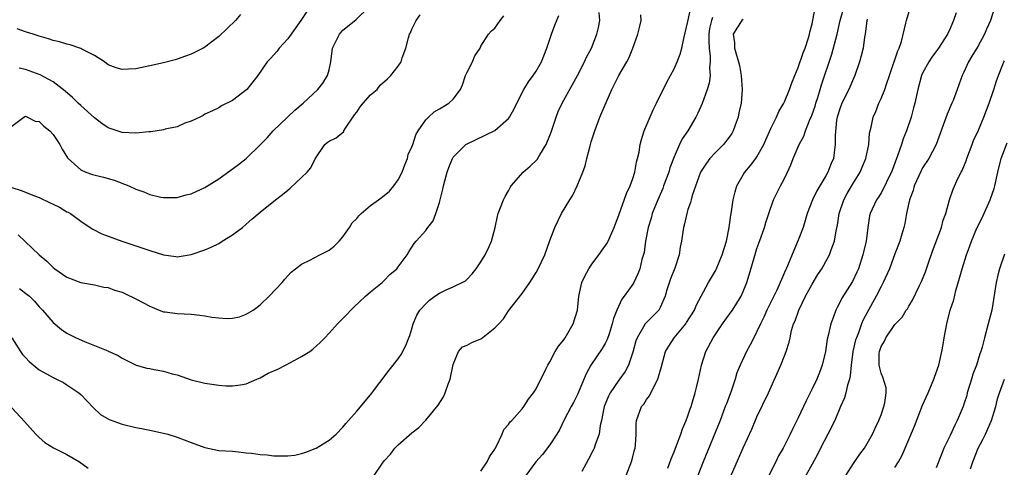
# Model space of a CAD drawing. Units: inches. Extents: x 2589000 to 2592000, y 1512000 to 1515000.
# Drawn here: x 2590842 to 2590985, y 1512256 to 1512321 of the extents above; entities that cross this region are included whole.
import ezdxf

# ---------------------------------------------------------------- set-up
doc = ezdxf.new("R2010")
doc.units = ezdxf.units.IN
doc.header["$MEASUREMENT"] = 0
doc.layers.add('LD25891512_2ft', color=41, linetype='Continuous')

msp = doc.modelspace()

# ---------------------------------------------------------------- linework, layer by layer
at = {"layer": 'LD25891512_2ft'}
for points, elevation in [([(2590841, 1512305.69), (2590842.73, 1512307), (2590843, 1512307.11), (2590843.3, 1512307), (2590844.41, 1512306.41), (2590845, 1512306.33), (2590845.67, 1512305.67), (2590846.53, 1512305), (2590847, 1512304.46), (2590847.98, 1512303), (2590848.32, 1512302.32), (2590849.1, 1512301.1), (2590849.17, 1512301), (2590851, 1512299.33), (2590851.76, 1512299), (2590852.69, 1512298.69), (2590854.3, 1512298.3), (2590855.86, 1512297.86), (2590857.98, 1512297), (2590859, 1512296.54), (2590860.16, 1512296.16), (2590861, 1512295.79), (2590862.61, 1512295.39), (2590863, 1512295.33), (2590864.67, 1512295.33), (2590865, 1512295.34), (2590866.3, 1512295.7), (2590867, 1512295.86), (2590869, 1512296.78), (2590871, 1512298.06), (2590873.88, 1512300.12), (2590875, 1512301.01), (2590877, 1512302.95), (2590878, 1512304), (2590878.91, 1512305), (2590880.95, 1512307), (2590882.01, 1512307.99), (2590883.22, 1512309), (2590885.38, 1512311), (2590886.08, 1512311.92), (2590886.78, 1512313), (2590887, 1512313.86), (2590887.25, 1512315), (2590887.51, 1512317), (2590888.49, 1512319), (2590889, 1512319.58), (2590890.89, 1512321.11), (2590892.82, 1512323)], 8328), ([(2590885, 1512324.21), (2590882.9, 1512321), (2590881, 1512318.33), (2590879.77, 1512317), (2590879.45, 1512316.55), (2590879, 1512316.01), (2590878.52, 1512315.48), (2590878.04, 1512315), (2590876.69, 1512313), (2590875.05, 1512311), (2590873, 1512309.42), (2590871.38, 1512308.62), (2590871, 1512308.33), (2590870.08, 1512307.92), (2590869, 1512307.4), (2590868.76, 1512307.24), (2590868.24, 1512307), (2590867, 1512306.39), (2590866.09, 1512306.09), (2590865, 1512305.6), (2590863.22, 1512305.22), (2590863, 1512305.16), (2590861.14, 1512304.86), (2590860.85, 1512304.85), (2590859, 1512304.66), (2590857, 1512304.75), (2590855, 1512305.43), (2590854.08, 1512306.08), (2590853, 1512306.89), (2590851, 1512308.66), (2590850.62, 1512309), (2590849.81, 1512309.81), (2590848.76, 1512310.76), (2590847, 1512312.09), (2590845.11, 1512313.11), (2590843, 1512313.9), (2590842.08, 1512314.08)], 8326), ([(2590983.48, 1512323), (2590982.86, 1512321), (2590982.27, 1512319.73), (2590981.97, 1512319), (2590981, 1512317.25), (2590980.17, 1512315.83), (2590979.66, 1512315), (2590979, 1512313.51), (2590978.74, 1512313), (2590978.02, 1512311), (2590977.42, 1512309.42), (2590977.25, 1512309), (2590976.57, 1512307.43), (2590975, 1512303), (2590973.9, 1512301), (2590973, 1512299.62), (2590972.78, 1512299.22), (2590971.81, 1512297), (2590971.63, 1512296.37), (2590971.12, 1512295), (2590970.67, 1512293), (2590970.44, 1512291.56), (2590970.3, 1512291), (2590970, 1512290), (2590969.73, 1512289), (2590969, 1512287.16), (2590968.2, 1512285), (2590967.32, 1512283), (2590967, 1512282.43), (2590966.26, 1512281), (2590964.41, 1512277.59), (2590964.18, 1512277), (2590963.71, 1512275.71), (2590963.41, 1512275), (2590963.31, 1512274.69), (2590962.9, 1512273), (2590962.64, 1512271), (2590962.51, 1512269.49), (2590962.41, 1512269), (2590962.12, 1512268.12), (2590961.9, 1512267), (2590961.7, 1512266.3), (2590961.11, 1512265), (2590960.27, 1512263), (2590959.28, 1512261), (2590958.22, 1512259), (2590957.82, 1512258.18), (2590957, 1512256.65), (2590956.08, 1512255)], 8356), ([(2590841, 1512274.98), (2590842.27, 1512273), (2590842.58, 1512272.58), (2590843, 1512272.11), (2590843.55, 1512271.55), (2590845, 1512270.36), (2590847, 1512269.23), (2590847.51, 1512269), (2590848.48, 1512268.48), (2590849, 1512268.17), (2590850.74, 1512267), (2590851, 1512266.76), (2590852.84, 1512264.84), (2590853.88, 1512263.88), (2590855.14, 1512263.14), (2590857, 1512262.44), (2590859, 1512261.97), (2590859.83, 1512261.83), (2590861, 1512261.59), (2590863, 1512261.16), (2590863.62, 1512261), (2590865, 1512260.57), (2590867, 1512259.79), (2590869, 1512259.06), (2590871, 1512258.66), (2590873, 1512258.55), (2590873.5, 1512258.5), (2590875, 1512258.32), (2590875.74, 1512258.26), (2590877, 1512258.05), (2590878, 1512258), (2590879, 1512257.87), (2590881, 1512257.85), (2590882.02, 1512257.98), (2590883, 1512258.2), (2590883.61, 1512258.39), (2590885, 1512258.94), (2590885.13, 1512259), (2590887, 1512260.13), (2590888.03, 1512261), (2590889, 1512262.03), (2590889.42, 1512262.58), (2590889.82, 1512263), (2590891, 1512264.35), (2590893, 1512266.73), (2590895.71, 1512270.29), (2590896.29, 1512271), (2590897, 1512271.94), (2590897.42, 1512272.58), (2590898.12, 1512273.88), (2590898.54, 1512275), (2590898.69, 1512275.31), (2590899, 1512276.29), (2590899.18, 1512277), (2590899.73, 1512278.27), (2590900.16, 1512279), (2590901, 1512279.92), (2590901.57, 1512280.43), (2590902.33, 1512281), (2590903, 1512281.47), (2590903.94, 1512281.94), (2590905, 1512282.38), (2590906.74, 1512283.26), (2590907, 1512283.49), (2590907.75, 1512284.25), (2590908.32, 1512285), (2590909, 1512285.98), (2590909.63, 1512287), (2590910.21, 1512288.21), (2590910.54, 1512289), (2590911.06, 1512291), (2590911.39, 1512292.61), (2590911.49, 1512293), (2590912.25, 1512295), (2590912.51, 1512295.49), (2590913, 1512296.29), (2590913.24, 1512296.76), (2590913.39, 1512297), (2590915.13, 1512299), (2590916.14, 1512299.86), (2590917.14, 1512300.86), (2590917.53, 1512301.53), (2590918.46, 1512303), (2590919, 1512304.34), (2590919.18, 1512304.82), (2590919.89, 1512307), (2590920.21, 1512307.79), (2590920.75, 1512309), (2590922.29, 1512311.71), (2590923.01, 1512313), (2590924.01, 1512315), (2590924.31, 1512315.69), (2590925.01, 1512317), (2590925.79, 1512319), (2590926.04, 1512319.96), (2590926.22, 1512321), (2590926.16, 1512322.16)], 8336), ([(2590841, 1512296.79), (2590842.37, 1512296.36), (2590844.46, 1512295.54), (2590845, 1512295.35), (2590846.58, 1512294.58), (2590847, 1512294.36), (2590847.91, 1512293.91), (2590849, 1512293.27), (2590849.2, 1512293.2), (2590849.53, 1512293), (2590851, 1512291.9), (2590852.37, 1512291), (2590852.74, 1512290.74), (2590854.07, 1512290.07), (2590855.51, 1512289.51), (2590856.95, 1512289), (2590859.99, 1512287.99), (2590861, 1512287.63), (2590862.99, 1512287.01), (2590864.78, 1512286.78), (2590865, 1512286.72), (2590867, 1512287.05), (2590869, 1512287.73), (2590869.89, 1512288.11), (2590871, 1512288.68), (2590871.5, 1512289), (2590873, 1512289.91), (2590874.44, 1512291), (2590875, 1512291.46), (2590875.82, 1512292.19), (2590877, 1512293.19), (2590879.24, 1512295), (2590880.23, 1512295.77), (2590881, 1512296.41), (2590881.33, 1512296.67), (2590883.8, 1512299), (2590884.35, 1512299.65), (2590885, 1512300.96), (2590886.38, 1512303), (2590886.71, 1512303.29), (2590887, 1512303.51), (2590888.02, 1512303.98), (2590889.12, 1512304.88), (2590889.15, 1512305), (2590889.38, 1512305.38), (2590890.69, 1512307.31), (2590891, 1512307.72), (2590891.52, 1512308.48), (2590891.94, 1512309), (2590893, 1512310.21), (2590893.94, 1512311), (2590894.4, 1512311.6), (2590895.44, 1512312.56), (2590895.95, 1512313), (2590897, 1512314.39), (2590897.44, 1512315), (2590897.6, 1512315.6), (2590898.12, 1512317), (2590898.48, 1512318.48), (2590898.66, 1512319), (2590898.78, 1512319.22), (2590899, 1512319.75), (2590899.62, 1512321), (2590900.19, 1512321.81)], 8330), ([(2590874.15, 1512321.85), (2590873.43, 1512321), (2590871, 1512318.69), (2590869, 1512317.15), (2590868.75, 1512317), (2590867, 1512316.12), (2590866.17, 1512315.83), (2590865, 1512315.4), (2590864.69, 1512315.31), (2590863, 1512314.88), (2590861, 1512314.43), (2590859, 1512314.01), (2590857.92, 1512313.92), (2590857, 1512313.88), (2590856.13, 1512314.13), (2590855, 1512314.56), (2590854.43, 1512315), (2590853, 1512315.92), (2590851.16, 1512316.84), (2590851, 1512316.93), (2590849.47, 1512317.47), (2590849, 1512317.56), (2590847.92, 1512317.92), (2590847, 1512318.12), (2590846.35, 1512318.35), (2590845, 1512318.71), (2590844.09, 1512319), (2590843.28, 1512319.28), (2590843, 1512319.36), (2590841.78, 1512319.78)], 8324), ([(2590841.91, 1512289.91), (2590842.97, 1512288.97), (2590845, 1512287), (2590846.08, 1512286.08), (2590847, 1512285.19), (2590847.24, 1512285), (2590849, 1512283.79), (2590851, 1512283.01), (2590853, 1512282.67), (2590854.35, 1512282.35), (2590855, 1512282.26), (2590855.91, 1512281.91), (2590857, 1512281.58), (2590857.4, 1512281.4), (2590859, 1512280.65), (2590861, 1512279.57), (2590862.38, 1512279), (2590863, 1512278.76), (2590863.25, 1512278.75), (2590865, 1512278.49), (2590867, 1512278.39), (2590868.28, 1512278.28), (2590869, 1512278.18), (2590870, 1512278), (2590871, 1512277.89), (2590872.21, 1512277.79), (2590873, 1512277.83), (2590873.99, 1512278.01), (2590875, 1512278.39), (2590875.98, 1512279), (2590876.58, 1512279.42), (2590877, 1512279.79), (2590878.3, 1512281), (2590880.19, 1512283), (2590880.54, 1512283.46), (2590881.49, 1512284.51), (2590882.11, 1512285), (2590883, 1512285.68), (2590884.22, 1512286.22), (2590885.63, 1512287), (2590887, 1512287.69), (2590887.73, 1512288.27), (2590888.44, 1512289), (2590889, 1512289.61), (2590889.97, 1512291), (2590890.35, 1512291.65), (2590891, 1512292.28), (2590891.31, 1512292.69), (2590891.63, 1512293), (2590893, 1512294.17), (2590894.15, 1512295), (2590895, 1512295.64), (2590895.75, 1512296.25), (2590896.4, 1512297), (2590897, 1512297.88), (2590897.58, 1512299), (2590897.95, 1512300.05), (2590898.34, 1512301), (2590898.45, 1512301.55), (2590899, 1512302.68), (2590899.12, 1512303), (2590899.57, 1512304.43), (2590899.91, 1512305), (2590901, 1512306.6), (2590901.38, 1512307), (2590902.23, 1512307.77), (2590903, 1512308.18), (2590903.5, 1512308.5), (2590904.37, 1512309), (2590905, 1512309.61), (2590906.03, 1512311), (2590906.32, 1512311.68), (2590906.78, 1512313), (2590907, 1512313.5), (2590907.76, 1512315), (2590908.13, 1512315.87), (2590908.87, 1512317), (2590909, 1512317.29), (2590910.09, 1512319), (2590910.51, 1512319.49), (2590911, 1512319.91), (2590911.77, 1512321), (2590912.33, 1512321.67)], 8332), ([(2590842.14, 1512282.14), (2590843.26, 1512281.26), (2590843.56, 1512281), (2590844.29, 1512280.29), (2590845, 1512279.5), (2590845.48, 1512279), (2590847, 1512277.2), (2590848.19, 1512276.19), (2590849, 1512275.68), (2590850.35, 1512275), (2590851.57, 1512274.43), (2590853, 1512273.89), (2590854.92, 1512273.08), (2590855, 1512273.06), (2590856.42, 1512272.42), (2590857, 1512272.02), (2590859.03, 1512271.03), (2590860.6, 1512270.6), (2590861, 1512270.53), (2590861.62, 1512270.38), (2590863, 1512270.14), (2590864.26, 1512269.74), (2590865, 1512269.63), (2590867, 1512268.91), (2590869, 1512268.42), (2590871, 1512268.12), (2590872.04, 1512268.04), (2590873, 1512268.01), (2590874.17, 1512268.17), (2590875, 1512268.33), (2590876.54, 1512269), (2590877, 1512269.18), (2590878.16, 1512269.84), (2590879.55, 1512270.45), (2590880.66, 1512271), (2590881.41, 1512271.41), (2590883, 1512272.25), (2590884.2, 1512273), (2590884.65, 1512273.35), (2590885.71, 1512274.29), (2590886.37, 1512275), (2590887, 1512275.64), (2590888.21, 1512277), (2590889, 1512277.79), (2590889.6, 1512278.4), (2590890.13, 1512279), (2590890.57, 1512279.43), (2590892.26, 1512281), (2590893, 1512281.63), (2590894.67, 1512283), (2590895, 1512283.31), (2590895.82, 1512284.18), (2590896.82, 1512285), (2590897, 1512285.26), (2590898.31, 1512287), (2590898.54, 1512287.46), (2590899, 1512288.11), (2590899.34, 1512288.66), (2590899.61, 1512289), (2590901, 1512290.56), (2590901.31, 1512291), (2590902.06, 1512291.94), (2590902.46, 1512293), (2590903, 1512294.61), (2590903.48, 1512296.52), (2590903.57, 1512297), (2590904.09, 1512299), (2590904.33, 1512299.67), (2590904.89, 1512301), (2590905, 1512301.16), (2590906.81, 1512303), (2590906.92, 1512303.08), (2590911, 1512305.05), (2590913, 1512306.78), (2590913.16, 1512307), (2590913.82, 1512308.18), (2590914.19, 1512309), (2590915.21, 1512311), (2590915.9, 1512312.1), (2590916.57, 1512313), (2590917, 1512313.65), (2590917.77, 1512315), (2590918.53, 1512317), (2590919.21, 1512319), (2590919.7, 1512320.3), (2590920.3, 1512321.7)], 8334), ([(2590893.52, 1512255), (2590894.64, 1512256.64), (2590895, 1512257.14), (2590895.89, 1512258.11), (2590896.54, 1512259), (2590897, 1512259.47), (2590899, 1512261.22), (2590900.02, 1512261.98), (2590901, 1512263.06), (2590902.8, 1512265.2), (2590903.57, 1512266.43), (2590903.81, 1512267), (2590904.25, 1512268.25), (2590904.55, 1512269), (2590905, 1512271.09), (2590905.76, 1512273), (2590906.32, 1512273.68), (2590907, 1512273.91), (2590907.68, 1512274.32), (2590909, 1512274.85), (2590909.1, 1512274.9), (2590911, 1512276.42), (2590911.61, 1512277), (2590912.27, 1512277.73), (2590913, 1512278.91), (2590915, 1512281.42), (2590916.07, 1512283), (2590916.45, 1512283.55), (2590917, 1512284.47), (2590917.29, 1512285), (2590918.28, 1512287), (2590919, 1512289.09), (2590919.69, 1512291), (2590920.66, 1512293), (2590921.9, 1512295), (2590922.34, 1512295.66), (2590922.97, 1512297), (2590923.77, 1512299), (2590924.09, 1512299.91), (2590924.35, 1512301), (2590924.83, 1512302.83), (2590925, 1512303.4), (2590925.5, 1512305), (2590926.25, 1512307), (2590927.13, 1512309.13), (2590927.95, 1512311), (2590928.33, 1512311.67), (2590928.99, 1512313), (2590930.16, 1512315), (2590930.44, 1512315.56), (2590931, 1512317), (2590931.73, 1512319), (2590932, 1512320), (2590932.24, 1512321), (2590932.16, 1512321.84)], 8338), ([(2590909, 1512255.64), (2590909.91, 1512257), (2590910.26, 1512257.74), (2590911, 1512258.82), (2590911.06, 1512258.94), (2590911.26, 1512259.26), (2590912.07, 1512261), (2590912.3, 1512261.7), (2590913, 1512262.39), (2590913.22, 1512262.78), (2590913.46, 1512263), (2590915, 1512264.68), (2590915.23, 1512265), (2590915.89, 1512266.11), (2590916.62, 1512267), (2590917, 1512267.57), (2590918.43, 1512270.43), (2590918.69, 1512271), (2590919, 1512271.52), (2590919.77, 1512273), (2590920.25, 1512273.75), (2590921, 1512274.68), (2590921.22, 1512275), (2590922.36, 1512277), (2590922.98, 1512279), (2590923.2, 1512281), (2590923.63, 1512283), (2590924.08, 1512283.92), (2590924.65, 1512285), (2590925, 1512285.5), (2590926.11, 1512287), (2590927.28, 1512288.72), (2590927.43, 1512289), (2590928.32, 1512291), (2590928.49, 1512291.51), (2590929, 1512292.75), (2590930.1, 1512295.9), (2590930.61, 1512297), (2590931, 1512298.08), (2590931.3, 1512299), (2590931.56, 1512300.44), (2590931.71, 1512301), (2590931.91, 1512301.91), (2590932.07, 1512303), (2590932.25, 1512303.75), (2590932.67, 1512305), (2590933.94, 1512308.06), (2590934.44, 1512309), (2590935.94, 1512312.06), (2590936.47, 1512313), (2590937, 1512314), (2590937.46, 1512315), (2590937.89, 1512316.11), (2590938.12, 1512317), (2590938.39, 1512318.39), (2590939, 1512320.83), (2590939.38, 1512322.62)], 8340), ([(2590930.06, 1512255), (2590930.86, 1512257.14), (2590931.26, 1512258.74), (2590931.35, 1512259), (2590931.41, 1512259.41), (2590931.52, 1512261), (2590931.51, 1512262.49), (2590931.56, 1512263), (2590932.28, 1512265), (2590932.62, 1512265.38), (2590933, 1512266.04), (2590933.43, 1512266.57), (2590934.19, 1512268.18), (2590934.66, 1512269), (2590935.19, 1512270.81), (2590935.75, 1512273), (2590936.21, 1512273.79), (2590936.99, 1512275), (2590938.68, 1512277), (2590938.81, 1512277.19), (2590939.96, 1512279), (2590940.23, 1512279.77), (2590940.92, 1512281), (2590942, 1512283), (2590943, 1512284.7), (2590943.1, 1512284.9), (2590943.97, 1512287), (2590944.58, 1512289), (2590944.99, 1512291), (2590945.21, 1512292.79), (2590945.31, 1512293.31), (2590945.55, 1512295), (2590945.83, 1512296.17), (2590946.09, 1512297), (2590947, 1512298.61), (2590947.25, 1512299), (2590948.05, 1512299.95), (2590948.85, 1512301), (2590949, 1512301.23), (2590949.99, 1512303), (2590950.29, 1512303.71), (2590951, 1512305.32), (2590951.85, 1512307), (2590952.18, 1512307.82), (2590952.92, 1512309), (2590953, 1512309.18), (2590953.71, 1512311), (2590954.05, 1512311.95), (2590954.47, 1512313), (2590955, 1512314.16), (2590955.71, 1512316.29), (2590956.01, 1512317), (2590956.49, 1512318.49), (2590956.63, 1512319), (2590956.69, 1512319.31), (2590957, 1512320.52), (2590957.41, 1512322.59)], 8346), ([(2590936.11, 1512256.1), (2590936.58, 1512257.42), (2590937, 1512258.44), (2590937.36, 1512259.36), (2590937.97, 1512261), (2590938.22, 1512261.78), (2590938.74, 1512263), (2590939, 1512263.69), (2590939.33, 1512264.67), (2590939.46, 1512265), (2590939.68, 1512265.68), (2590940.06, 1512267), (2590940.23, 1512267.77), (2590940.55, 1512269), (2590940.98, 1512271), (2590941.61, 1512273), (2590942.65, 1512275), (2590944, 1512277), (2590945.27, 1512278.73), (2590945.46, 1512279), (2590946.71, 1512281), (2590947, 1512281.68), (2590947.52, 1512283), (2590947.87, 1512284.12), (2590948.59, 1512286.59), (2590949, 1512287.92), (2590949.28, 1512288.72), (2590949.63, 1512289.63), (2590950.11, 1512291), (2590950.3, 1512291.7), (2590950.72, 1512293), (2590951.42, 1512295), (2590952.42, 1512297), (2590953, 1512298.09), (2590953.43, 1512299), (2590953.91, 1512300.09), (2590954.26, 1512301), (2590955.11, 1512303), (2590955.79, 1512304.21), (2590956.03, 1512305), (2590956.73, 1512306.73), (2590956.86, 1512307), (2590957, 1512307.35), (2590957.42, 1512308.58), (2590957.54, 1512309), (2590957.82, 1512309.82), (2590958.18, 1512311), (2590958.35, 1512311.65), (2590959.86, 1512316.14), (2590960.63, 1512319), (2590961.08, 1512321), (2590961.49, 1512322.51)], 8348), ([(2590945.19, 1512254.81), (2590947, 1512259.01), (2590948.24, 1512261.76), (2590949, 1512263.51), (2590950.67, 1512267), (2590952.47, 1512271), (2590953, 1512272.35), (2590953.25, 1512273), (2590953.67, 1512274.33), (2590953.8, 1512275), (2590954.03, 1512276.03), (2590954.32, 1512277), (2590954.53, 1512277.47), (2590955.06, 1512279), (2590956.05, 1512281), (2590957, 1512282.78), (2590957.84, 1512284.16), (2590958.41, 1512285), (2590959, 1512286.04), (2590959.51, 1512287), (2590959.76, 1512287.76), (2590960.22, 1512289), (2590960.48, 1512290.48), (2590960.68, 1512291.32), (2590960.94, 1512293), (2590961.61, 1512295), (2590962.09, 1512295.91), (2590963, 1512297.45), (2590963.96, 1512299), (2590964.26, 1512299.74), (2590964.8, 1512301), (2590965.22, 1512303), (2590965.33, 1512304.67), (2590965.55, 1512305.55), (2590965.83, 1512307), (2590966.22, 1512307.78), (2590966.68, 1512309), (2590967, 1512309.67), (2590967.53, 1512311), (2590967.77, 1512311.77), (2590968.21, 1512313), (2590969.41, 1512316.59), (2590969.6, 1512317), (2590969.93, 1512317.93), (2590970.6, 1512320.6), (2590970.66, 1512321), (2590971.21, 1512322.79)], 8352), ([(2590977.88, 1512322.12), (2590977.49, 1512321), (2590977.33, 1512320.67), (2590977, 1512319.85), (2590976.62, 1512319), (2590975.33, 1512317), (2590974.34, 1512315.66), (2590973.9, 1512315), (2590973, 1512313.34), (2590972.85, 1512313), (2590972.32, 1512311), (2590971.88, 1512309), (2590971.69, 1512308.31), (2590971.34, 1512307), (2590970.66, 1512305), (2590970.18, 1512303.82), (2590969.93, 1512303), (2590969.39, 1512301.39), (2590968.5, 1512299), (2590967.99, 1512297.99), (2590967.53, 1512297), (2590967, 1512296.01), (2590966.62, 1512295.38), (2590966.34, 1512295), (2590965.42, 1512293), (2590965.33, 1512292.67), (2590965.06, 1512291), (2590964.81, 1512289), (2590964.37, 1512287), (2590963.71, 1512285), (2590963.49, 1512284.51), (2590962.83, 1512283.17), (2590961.29, 1512280.71), (2590961, 1512280.09), (2590960.62, 1512279.38), (2590960.44, 1512279), (2590960.15, 1512278.15), (2590959.72, 1512277), (2590959.34, 1512275.34), (2590959.2, 1512274.8), (2590958.92, 1512273), (2590958.46, 1512271), (2590958.07, 1512269.93), (2590957.67, 1512269), (2590957, 1512267.59), (2590956.14, 1512265.86), (2590955, 1512263.38), (2590954.19, 1512261.81), (2590953.81, 1512261), (2590952.78, 1512259), (2590952.15, 1512257.85), (2590951.75, 1512257), (2590950.71, 1512255)], 8354), ([(2590942.56, 1512321.44), (2590942.41, 1512321), (2590942.15, 1512319.84), (2590942.02, 1512319), (2590942.01, 1512318.01), (2590942.07, 1512317), (2590942.24, 1512315.76), (2590942.23, 1512315), (2590942.12, 1512314.12), (2590942.2, 1512313), (2590942.09, 1512311.91), (2590941.79, 1512311), (2590941.05, 1512308.95), (2590940.44, 1512307.56), (2590940.15, 1512307), (2590938.97, 1512305), (2590938.17, 1512303.83), (2590937.78, 1512303), (2590937, 1512301.24), (2590936.38, 1512299.62), (2590936.21, 1512299), (2590935.47, 1512297), (2590935.34, 1512296.66), (2590934.63, 1512295), (2590933.84, 1512293), (2590933.65, 1512292.35), (2590933.22, 1512291), (2590932.84, 1512289), (2590932.64, 1512287.36), (2590932.33, 1512286.33), (2590932.01, 1512285), (2590931.72, 1512284.28), (2590931.15, 1512283), (2590931, 1512282.74), (2590929.78, 1512281), (2590929.41, 1512280.59), (2590928.7, 1512279), (2590928.2, 1512277.8), (2590928.04, 1512277), (2590927.58, 1512275.58), (2590927.28, 1512274.72), (2590927, 1512274.17), (2590926.57, 1512273.43), (2590924.94, 1512271), (2590924.25, 1512269.75), (2590923, 1512266.78), (2590922.4, 1512265.6), (2590922.07, 1512265), (2590921.07, 1512263.07), (2590920.38, 1512261.62), (2590920.02, 1512261), (2590919, 1512259.44), (2590917.92, 1512258.08), (2590916.97, 1512257), (2590915.52, 1512255)], 8342), ([(2590947, 1512321.14), (2590946.81, 1512321), (2590946.09, 1512319.91), (2590945.58, 1512319), (2590945.74, 1512317.74), (2590945.77, 1512317), (2590946.02, 1512315.98), (2590946.33, 1512315), (2590946.47, 1512314.47), (2590946.74, 1512313), (2590946.88, 1512311), (2590946.7, 1512309), (2590946.4, 1512307.6), (2590946.26, 1512307), (2590945.84, 1512305.84), (2590945.56, 1512305), (2590945.37, 1512304.63), (2590945, 1512304.09), (2590944.16, 1512303), (2590943, 1512301.85), (2590942.18, 1512301), (2590941.67, 1512300.33), (2590941, 1512299.31), (2590940.84, 1512299), (2590939.63, 1512295.63), (2590939.46, 1512295), (2590939.38, 1512294.62), (2590939, 1512293.61), (2590938.82, 1512293), (2590938.5, 1512291.49), (2590938.35, 1512291), (2590938.06, 1512289), (2590937.87, 1512288.13), (2590937.73, 1512287), (2590937.08, 1512285.08), (2590936.46, 1512283.54), (2590935.95, 1512281.95), (2590935.69, 1512281), (2590935, 1512279.4), (2590934.77, 1512279), (2590932.88, 1512277.12), (2590932.8, 1512277), (2590932.58, 1512276.58), (2590931.62, 1512275), (2590931.47, 1512274.53), (2590931, 1512272.89), (2590930.38, 1512271), (2590929.91, 1512270.09), (2590929, 1512268.83), (2590927.72, 1512267), (2590927.47, 1512266.53), (2590926.84, 1512265), (2590926.79, 1512264.79), (2590926.46, 1512263), (2590926.29, 1512262.29), (2590926.13, 1512261), (2590925.61, 1512259.61), (2590925.42, 1512259), (2590925.29, 1512258.71), (2590924.6, 1512257.4), (2590923.61, 1512255.61)], 8344), ([(2590965, 1512321.19), (2590964.94, 1512321), (2590964.69, 1512319), (2590964.6, 1512318.6), (2590964.39, 1512317), (2590964.12, 1512315.88), (2590963.85, 1512315), (2590963.19, 1512313), (2590963, 1512312.6), (2590962.33, 1512311), (2590961.3, 1512309), (2590961, 1512308.21), (2590960.62, 1512307), (2590960.54, 1512306.54), (2590960.33, 1512304.33), (2590960.35, 1512303), (2590960.22, 1512302.22), (2590960.08, 1512301), (2590959.76, 1512300.24), (2590959.29, 1512299), (2590959, 1512298.49), (2590957.68, 1512296.32), (2590957.06, 1512295), (2590956.29, 1512293), (2590955.69, 1512291), (2590955, 1512289.13), (2590954.34, 1512287.66), (2590953.44, 1512285.44), (2590953, 1512284.44), (2590952.55, 1512283.45), (2590952.39, 1512283), (2590951.87, 1512281.87), (2590951.45, 1512281), (2590950.45, 1512279), (2590950, 1512278), (2590949.5, 1512277), (2590949, 1512275.88), (2590948.54, 1512275), (2590948.03, 1512273.97), (2590947.5, 1512273), (2590946.55, 1512271), (2590946.11, 1512269.89), (2590945.83, 1512269), (2590945.25, 1512267.25), (2590944.57, 1512265.43), (2590944.42, 1512265), (2590943.65, 1512263), (2590941.23, 1512257), (2590940.46, 1512255)], 8350), ([(2590961.87, 1512255), (2590963, 1512256.76), (2590963.9, 1512258.1), (2590964.58, 1512259), (2590965, 1512259.67), (2590965.74, 1512261), (2590966.12, 1512261.88), (2590966.69, 1512263), (2590967, 1512263.81), (2590967.41, 1512265), (2590967.55, 1512265.55), (2590967.74, 1512267), (2590967.71, 1512267.71), (2590967.27, 1512269.27), (2590967, 1512269.88), (2590966.74, 1512271), (2590966.73, 1512272.73), (2590966.76, 1512273), (2590967, 1512273.72), (2590967.5, 1512274.5), (2590967.69, 1512275), (2590969, 1512276.91), (2590970.03, 1512277.97), (2590970.65, 1512279), (2590970.8, 1512279.2), (2590971, 1512279.57), (2590971.55, 1512280.45), (2590972.57, 1512282.57), (2590972.87, 1512283.13), (2590973.43, 1512284.57), (2590973.86, 1512285.86), (2590974.46, 1512287.54), (2590975.74, 1512291), (2590975.98, 1512292.02), (2590976.4, 1512293), (2590976.92, 1512295), (2590977.45, 1512296.55), (2590978.17, 1512298.17), (2590978.6, 1512299), (2590978.75, 1512299.25), (2590979.33, 1512300.67), (2590979.42, 1512301), (2590980.19, 1512303), (2590980.41, 1512303.59), (2590981.1, 1512305.1), (2590981.88, 1512307), (2590982.65, 1512309), (2590983.35, 1512311), (2590983.74, 1512312.26), (2590983.99, 1512313), (2590984.64, 1512314.64), (2590984.78, 1512315), (2590984.86, 1512315.14)], 8358), ([(2590969, 1512256.16), (2590969.53, 1512257), (2590970.04, 1512257.96), (2590971.83, 1512262.17), (2590973, 1512265.21), (2590973.8, 1512267), (2590974.65, 1512269), (2590974.72, 1512269.28), (2590975.36, 1512271), (2590975.82, 1512273), (2590975.98, 1512274.02), (2590976.12, 1512275), (2590976.5, 1512277), (2590977.03, 1512278.97), (2590977.52, 1512280.48), (2590977.84, 1512281.84), (2590978.38, 1512283.62), (2590978.73, 1512285), (2590979.35, 1512287), (2590979.81, 1512288.19), (2590980.08, 1512289), (2590980.86, 1512290.86), (2590981.62, 1512292.38), (2590982.78, 1512295), (2590983.36, 1512296.64), (2590983.47, 1512297), (2590983.92, 1512299), (2590984.42, 1512301), (2590985.26, 1512303.26)], 8360), ([(2590984.88, 1512287.12), (2590984.17, 1512285), (2590983.92, 1512284.08), (2590983.65, 1512283), (2590983.04, 1512279), (2590982.53, 1512277), (2590981.97, 1512275), (2590981.64, 1512273.64), (2590981.44, 1512273), (2590981.32, 1512272.68), (2590980.81, 1512271), (2590980.29, 1512269.71), (2590980.11, 1512269), (2590979.49, 1512267), (2590979.4, 1512266.6), (2590979, 1512265.35), (2590978.87, 1512265), (2590978.03, 1512263), (2590977.68, 1512262.32), (2590977, 1512260.84), (2590976.09, 1512259), (2590975.78, 1512258.22), (2590975, 1512256.14)], 8362), ([(2590979.97, 1512255.97), (2590980.27, 1512257), (2590981.05, 1512259), (2590981.75, 1512260.25), (2590982.12, 1512261), (2590983.01, 1512263), (2590983.61, 1512265), (2590983.88, 1512266.12), (2590984.14, 1512267), (2590984.88, 1512269)], 8364), ([(2590841, 1512264.81), (2590842.85, 1512262.85), (2590844.5, 1512261), (2590845, 1512260.51), (2590845.82, 1512259.82), (2590847.05, 1512259.05), (2590849, 1512258.08), (2590850.83, 1512257), (2590852.09, 1512256.09)], 8338)]:
    msp.add_lwpolyline(points, dxfattribs=dict(at, elevation=elevation))

doc.saveas('drawing.dxf')
